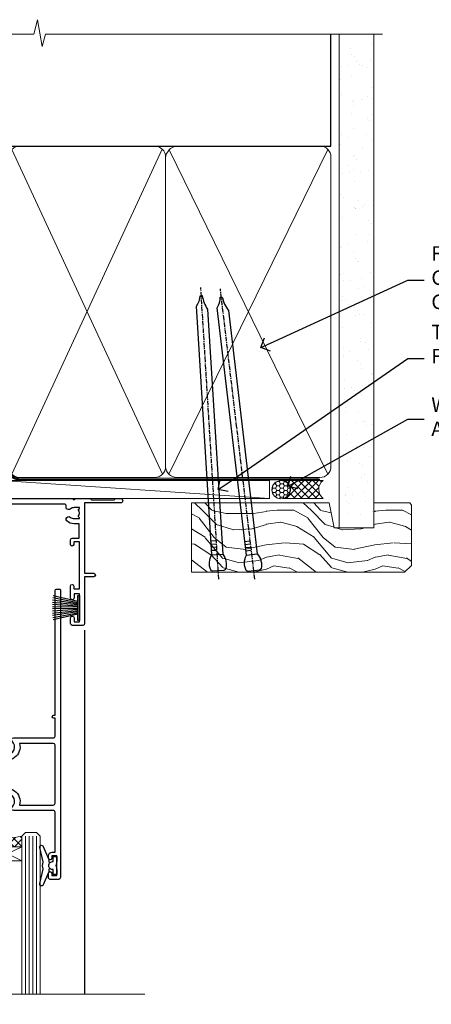
# Model space of a CAD drawing. Units: millimetres. Extents: x 0 to 10153, y -976 to 1146.
# Drawn here: x 2583 to 2696, y 874 to 1146 of the extents above; entities that cross this region are included whole.
import ezdxf
from ezdxf import colors
from ezdxf.entities.mleader import LeaderData, LeaderLine
from ezdxf.math import Vec2, Vec3

# ---------------------------------------------------------------- set-up
doc = ezdxf.new("R2010")
doc.units = ezdxf.units.MM
doc.linetypes.add('CENTER', pattern=[2, 1.25, -0.25, 0.25, -0.25])
doc.linetypes.add('Dashed', pattern=[564.4444465637206, 282.2222232818604, -282.2222232818602])
doc.layers.add('Aluminium Systems Ltd Joinery Detail', color=7, linetype='Continuous')
doc.layers.add('Aluminium Systems Ltd Notes', color=7, linetype='Continuous')
doc.styles.get("Standard").update_dxf_attribs({"font": 'arial.ttf'})

# ---------------------------------------------------------------- blocks, each defined once
blk = doc.blocks.new('90mm Framing Head CC')
at = {"layer": 'Aluminium Systems Ltd Joinery Detail'}
h = blk.add_hatch(dxfattribs=at)
h.set_pattern_fill('AR-SAND', color=0, scale=0.15)
h.set_pattern_definition([(37.50000000000001, (61.66049999999956, 88.74500000000046), (-0.2400046943976069, 7.341198559940135), [0, -5.791200000000001, 0, -6.476999999999999, 0, -6.191249999999999]), (7.499999999999991, (61.66049999999956, 88.74500000000046), (6.74284924707004, 10.75237650852531), [0, -3.124199999999989, 0, -5.219699999999978, 0, -2.000249999999989]), (327.5, (56.97419999999948, 88.74500000000046), (11.86488555362187, 0.02155777017818536), [0, -1.905, 0, -6.858, 0, -8.9535]), (317.5, (56.97419999999948, 88.74500000000046), (11.45334678708446, 3.343939848858243), [0, -0.9524999999999999, 0, -4.495799999999999, 0, -5.1435])])
h.paths.add_polyline_path([(180.6136284965058, 88.77083214757897), (171.1136391138482, 88.77083214757897), (171.1136391138488, -47.32775725855242), (180.6136284965063, -47.32775725855242)])
at = {"layer": 'Aluminium Systems Ltd Joinery Detail', "color": 0, "linetype": 'Dashed'}
blk.add_line((79.90702482397342, 57.89869373908152), (79.9070248239733, 87.85823313036201), dxfattribs=at)
at = {"layer": 'Aluminium Systems Ltd Joinery Detail', "color": 0}
for p, q in [((168.8134264280377, 57.89869373908152), (168.8134264280376, 88.77083214757897)), ((79.90872482396975, 57.89869373908152), (168.8134264280374, 57.89869373908152))]:
    blk.add_line(p, q, dxfattribs=at)
at = {"layer": 'Aluminium Systems Ltd Joinery Detail', "color": 0, "lineweight": 5}
for p, q in [((80.79699455334861, -32.57602347560749), (122.244289406273, 57.10360253296733)), ((80.79699455334861, 57.00872400970513), (122.3435558966332, -32.5760234756093)), ((124.1251953553808, -32.57602347560749), (167.9234566986624, 57.00872400970741)), ((124.156780866489, 56.83465201547335), (167.9234566986624, -32.57602347560749))]:
    blk.add_line(p, q, dxfattribs=at)
at = {"layer": 'Aluminium Systems Ltd Joinery Detail', "color": 0, "linetype": 'Continuous', "lineweight": 5, "ltscale": 0.12}
blk.add_lwpolyline([(182.9879480272294, 88.77083214757897), (90.07936763175945, 88.77083214757897), (89.17565722327396, 85.33692842854236), (87.90906395990584, 92.75495333630408), (86.87170076539456, 88.77083214757897), (12.7762905931898, 88.77083214757897)], dxfattribs=at)
at = {"layer": 'Aluminium Systems Ltd Joinery Detail', "color": 0, "linetype": 'Dashed', "lineweight": 5, "ltscale": 0.01, "const_width": 0.25, "elevation": 0.25}
blk.add_lwpolyline([(79.76741611105064, 88.09570524321919), (79.76838801660631, -30.42770456154437, 0.4175702237706115), (82.91930208207407, -33.61188268707599), (165.3356062361571, -33.6039375219865, 0.8591327104487766), (165.4728671864981, -33.94403179512517, 0.00905533045714731)], format="xyb", dxfattribs=at)
at = {"layer": 'Aluminium Systems Ltd Joinery Detail', "color": 0, "lineweight": 5, "elevation": 1.000000000000014}
blk.add_lwpolyline([(171.1136391138482, 88.77083214757897), (171.1136391138488, -47.32775725855242), (180.6136284965063, -47.32775725855242), (180.6136284965058, 88.77083214757897)], dxfattribs=at)
at = {"layer": 'Aluminium Systems Ltd Joinery Detail', "color": 0, "linetype": 'CENTER', "lineweight": 5, "ltscale": 3, "const_width": 0.5, "elevation": 0.5}
blk.add_lwpolyline([(79.36830193081079, 82.75883188046976), (79.36883064616336, -30.42744648484802, 0.4209157528546889), (82.93271877258235, -33.99656746675862), (165.7748797079018, -33.99656746675862)], format="xyb", dxfattribs=at)
at = {"layer": 'Aluminium Systems Ltd Joinery Detail', "color": 0, "lineweight": 5}
blk.add_lwpolyline([(79.90702482397336, -28.31915385572245), (79.90702482397336, 54.86014701894567, -0.4142135623730941), (82.9455715441083, 57.89869373908152), (120.1949789058728, 57.89869373908152, -0.4142135623730958), (123.2335256260087, 54.86014701894567), (123.2335256260087, -28.31915385572245), (123.2335256260082, -30.42744648484802, -0.4142135623730958), (120.1949789058728, -33.46599320498387), (82.9455715441083, -33.46599320498387, -0.4142135623730941), (79.9070248239729, -30.42744648484802)], format="xyb", close=True, dxfattribs=at)
for points in [[(168.8134264280378, -28.5274391957231), (168.8134264280377, 54.86014701894703, 0.4142135623732923), (165.774879707902, 57.89869373908152), (126.2737723461404, 57.89869373908152, 0.3681854241386793), (123.2352256260055, 54.65186167894592), (123.2352256260055, -28.5274391957231)], [(168.8134264280378, 52.7518543898201), (168.8134264280378, -30.42744648484802, -0.4142135623730958), (165.7748797079024, -33.46599320498387), (126.2737723461409, -33.46599320498387, -0.4142135623730941), (123.2352256260055, -30.42744648484802), (123.2352256260055, 52.75185438982101)]]:
    blk.add_lwpolyline(points, format="xyb", dxfattribs=at)
blk = doc.blocks.new('_Open90')
at = {"color": 0, "linetype": 'ByBlock', "lineweight": -2}
for p, q in [((0, 0), (-1, 0)), ((-0.5, 0.5), (0, 0)), ((0, 0), (-0.5, -0.5))]:
    blk.add_line(p, q, dxfattribs=at)
blk = doc.blocks.new('Nail 75 JH')
at = {"linetype": 'CENTER'}
blk.add_line((0, 2.300118051928621), (0, -78.25849807356508), dxfattribs=at)
for p, q in [((1.5, -4.488319011024487), (-1.5, -4.488319011024458)), ((1.499999999999886, -5.730112436134704), (0.1255879953777708, -5.730112436134732)), ((1.499999999999886, -6.600592455787137), (0.1255879953777708, -6.600592455787137)), ((1.499999999999886, -7.471072475439541), (0.1255879953777708, -7.471072475439541)), ((1.499999999999886, -8.341552495091946), (0.1255879953778276, -8.341552495091946))]:
    blk.add_line(p, q)
blk.add_lwpolyline([(-1.5, -4.488319011024458, -0.2475267649991796), (-2.057234792368547, -0.3562033463117587, -0.331135080274166), (-1.578358480166685, 0), (1.578358480166685, 0, -0.331135080274166), (2.057234792368547, -0.3562033463117587, -0.2475267649991796), (1.499999999999886, -4.488319011024487), (1.5, -73.20877276569331, 0.1245641564323093), (0.2845258915276077, -75.96790802185205), (-0.2515467734666004, -75.96790802185205, 0.1012549879648114), (-1.5, -72.05351818931658)], format="xyb", close=True)
blk = doc.blocks.new('Stucco Recessed CC Residential Liner Slider')
at = {"layer": 'Aluminium Systems Ltd Joinery Detail', "lineweight": 5}
h = blk.add_hatch(dxfattribs=at)
h.set_pattern_fill('HONEY', color=256, scale=0.2211125000000359, angle=360, style=0)
h.set_pattern_definition([(0, (-467.3835724698761, -268.1450020276498), (1.053048281250171, 0.6079775633750983), [0.7020321875001139, -1.404064375000228]), (120, (-467.3835724698761, -268.1450020276498), (-1.053048155438884, 0.6079777812866397), [0.7020321875001019, -1.404064375000204]), (59.99999999999994, (-467.3835724698761, -268.1450020276498), (1.258112869470804e-07, 1.215955344661738), [-1.404064375000228, 0.7020321875001139])])
edge = h.paths.add_edge_path()
edge.add_arc((52.94638041870485, 2.806599369363539), 2.5, 180.0000000000001, 360.00000000000006, ccw=False)
edge.add_arc((52.94638041870485, 2.806599369363539), 2.5, 0, 180.0000000000001, ccw=False)
h = blk.add_hatch(dxfattribs=at)
h.set_pattern_fill('NET', color=256, scale=0.4422249999999999, angle=225, style=0)
h.set_pattern_definition([(315, (-1834.842823923128, 4373.617996065208), (-0.9928234407849511, -0.9928234407849515), []), (225, (-1834.842823923128, 4373.617996065208), (-0.9928234407849515, 0.9928234407849511), [])])
edge = h.paths.add_edge_path()
edge.add_line((64.54618439963042, 5.369905932224356), (53.80324757985363, 5.376460391131332))
edge.add_arc((52.96684905296797, 2.911598433245672), 2.602903564714436, 283.05461229937526, 431.25644836746125, ccw=False)
edge.add_line((53.55479209522264, 0.3759663727396401), (64.59079996441096, 0.3759663727396401))
edge.add_arc((66.49494609227395, 2.890146979363635), 3.153866927914105, 128.1626499734255, 232.8610770962096, ccw=False)
h = blk.add_hatch(dxfattribs=at)
h.set_pattern_fill('WOOD-3', color=256, scale=97.5, angle=30, style=0, pattern_type=2)
h.set_pattern_definition([(4.763599999999839, (490.8365097885376, -7171.962080684063), (-330.0000283895876, -29.9997459798375), [3.612479999999951, -357.6353699999959]), (348.6901, (494.436509788537, -7171.662080684062), (120.0000225669286, -29.9999289648483), [4.58912999999999, -148.3814699999997]), (314.9999999999999, (498.936509788537, -7172.56208068406), (-3.306523113702664e-14, -30.00000928346856), [3.39411, -39.03228]), (313.1523999999999, (501.3365097885376, -7174.962080684063), (420.0000850164654, -449.9999261252569), [6.579509999999999, -651.37185]), (347.0054000000001, (505.8365097885376, -7179.762080684064), (-270.0000230324819, 59.99992732735074), [4.002509999999999, -396.2474099999998]), (360, (509.7365097885381, -7180.662080684062), (29.99999999999997, -30.00000000000003), [7.5, -22.5]), (9.462299999999765, (517.2365097885381, -7180.662080684062), (-150.0000232108592, -29.99994417607295), [3.649649999999993, -178.8332099999998]), (5.710599999999713, (490.8365097885376, -7180.06208068406), (-269.9999827048756, -30.00003943998845), [3.014969999999958, -298.4813099999965]), (360, (493.8365097885376, -7179.762080684064), (29.99999999999997, -30.00000000000003), [4.5, -25.5]), (331.6992, (498.3365097885376, -7179.762080684064), (329.9998535928922, -180.0002662262795), [4.429439999999992, -438.5152499999991]), (307.8749999999999, (502.2365097885381, -7181.862080684061), (-120.0000559467582, 149.9999729816166), [6.841049999999986, -335.2115699999996]), (320.7106, (506.436509788537, -7187.262080684064), (180.0000191874755, -149.9999889572949), [4.263809999999983, -422.1163199999984]), (353.6597999999999, (509.7365097885381, -7189.962080684063), (239.9999820781927, -30.00004736879107), [5.43324, -266.22831]), (11.88869999999988, (515.1365097885359, -7190.56208068406), (-419.9999190314803, -90.00031605746501), [5.82494999999993, -576.669689999991]), (6.709799999999706, (490.8365097885376, -7189.362080684061), (270.0000299325391, 29.99981643732056), [5.135159999999991, -508.3820999999994]), (356.6335, (495.936509788537, -7188.762080684064), (479.999979659061, -30.00032890063538), [5.10881999999993, -505.7727899999929]), (326.3098999999999, (501.0365097885365, -7189.06208068406), (-59.99998673313475, 30.00004003521583), [5.408339999999997, -102.75822]), (312.5103999999999, (505.5365097885365, -7192.06208068406), (299.9997215504041, -330.0002602161362), [4.883640000000001, -483.48096]), (345.0686, (508.8365097885376, -7195.662080684062), (330.0000160477658, -89.99990861934462), [4.657259999999935, -461.0679899999936]), (360, (513.3365097885376, -7196.862080684061), (29.99999999999997, -30.00000000000003), [3.6, -26.4]), (12.99459999999981, (516.936509788537, -7196.862080684061), (270.0000230324819, 59.99992732735004), [4.002509999999988, -396.2474099999986]), (360, (500.1365097885359, -7166.862080684061), (29.99999999999997, -30.00000000000003), [0, -30]), (136.8475999999999, (504.3365097885376, -7171.362080684061), (449.9999261252561, -420.0000850164664), [6.579509999999987, -651.3718499999991]), (153.4348999999999, (499.5365097885365, -7196.862080684061), (-29.99997473822719, 30.00003928189145), [2.683289999999972, -64.3987499999991]), (171.8698999999998, (497.1365097885359, -7195.662080684062), (-179.9999932938336, 29.99998067446644), [4.242629999999988, -207.8893799999995]), (203.1985999999998, (492.936509788537, -7195.06208068406), (-149.9999919200123, -60.00003975794547), [2.284739999999974, -226.1884499999973]), (333.4349, (504.3365097885376, -7171.362080684061), (29.9999747382272, -30.00003928189145), [3.354089999999999, -63.72794999999999]), (353.2901999999999, (507.3365097885376, -7172.862080684061), (-270.0000299325392, 29.99981643732125), [5.135160000000001, -508.3821000000002]), (10.12469999999981, (512.436509788537, -7173.462080684063), (509.9999636894718, 90.00025765850859), [8.532869999999988, -844.7548799999987]), (10.30479999999971, (490.8365097885376, -7168.662080684062), (180.0000288254371, 29.99984626607953), [3.354089999999962, -332.0560799999968]), (344.4759, (494.1365097885359, -7168.06208068406), (-330.0000307388759, 89.99993332816857), [5.604449999999995, -554.8417799999994]), (317.1211, (499.5365097885365, -7169.56208068406), (-390.0000237882238, 359.9999925974296), [5.731499999999945, -567.4176899999931]), (325.3047999999999, (503.7365097885381, -7173.462080684063), (299.9998277696255, -210.000258287834), [4.743419999999994, -469.5982199999992]), (350.5377, (507.6365097885359, -7176.162080684062), (150.0000232108592, -29.99994417607323), [5.474489999999997, -177.0083999999999]), (6.581899999999838, (513.0365097885365, -7177.06208068406), (-510.0000431378999, -59.99960101098861), [7.851749999999988, -777.3233999999985]), (8.130099999999889, (490.8365097885376, -7176.162080684062), (-179.9999932938336, -29.99998067446629), [4.242629999999991, -207.8893799999996]), (348.6901, (495.0365097885365, -7175.56208068406), (120.0000225669286, -29.9999289648483), [4.58912999999999, -148.3814699999997]), (317.4895999999999, (499.5365097885365, -7176.462080684063), (-330.0002602161357, 299.9997215504046), [4.88364, -483.4809599999999]), (314.9999999999999, (503.1365097885359, -7179.762080684064), (-3.306523113702664e-14, -30.00000928346856), [5.51544, -36.91098]), (342.646, (507.0365097885365, -7183.662080684062), (-390.0000605729049, 119.999835067774), [5.028929999999932, -497.8627199999932]), (3.366499999999665, (511.8365097885376, -7185.162080684062), (-479.999979659061, -30.00032890063396), [5.108819999999985, -505.7727899999986]), (17.10269999999988, (516.936509788537, -7184.862080684061), (300.0000519287099, 89.99986480290859), [4.080449999999997, -403.9636799999997]), (8.746199999999785, (490.8365097885376, -7183.662080684062), (209.9999800906905, 30.00012591172568), [3.945869999999958, -390.6425099999945]), (345.0686, (494.7365097885381, -7183.06208068406), (330.0000160477658, -89.99990861934462), [4.657259999999935, -461.0679899999936]), (327.9946, (499.2365097885381, -7184.262080684064), (-149.9999683436264, 90.000033161331), [5.66039999999999, -277.3590599999995]), (310.1009, (504.0365097885365, -7187.262080684064), (-329.9999417935546, 390.0000578863894), [7.451849999999999, -737.7326999999999]), (344.0546, (508.8365097885376, -7192.962080684063), (-120.0000037995646, 29.99999667889151), [4.368060000000001, -214.03524]), (6.008999999999803, (513.0365097885365, -7194.162080684062), (299.9999925271812, 29.99997952445504), [5.731499999999953, -567.4176899999941]), (23.19859999999977, (518.7365097885381, -7193.56208068406), (149.9999919200123, 60.00003975794549), [2.284739999999997, -226.1884499999996]), (9.462299999999765, (490.8365097885376, -7192.662080684062), (-150.0000232108592, -29.99994417607295), [3.649649999999993, -178.8332099999998]), (349.9919999999998, (494.436509788537, -7192.06208068406), (329.9999866372434, -60.00010416469986), [5.178809999999976, -512.701499999997]), (322.5946, (499.5365097885365, -7192.962080684063), (389.9997739494009, -300.000298578452), [6.42026999999999, -635.6077499999994]), (330.9453999999999, (504.6365097885359, -7166.862080684061), (210.0000115370904, -120.0000008159787), [3.08868, -305.78022]), (349.2156999999999, (507.3365097885376, -7168.362080684061), (-479.999985110828, 90.00001649037998), [6.413279999999987, -634.9134899999989]), (7.124999999999709, (513.6365097885359, -7169.56208068406), (-210.0000113953586, -29.99994845681877), [7.256039999999998, -234.6117])])
h.paths.add_polyline_path([(88.89735014924236, -18.13810278043093), (87.01801217840466, -19.90509039078461), (28.30091698092792, -19.90509039078461), (28.30091698093383, -0.8240316292540228), (66.26357038905826, -0.8240316292540228), (67.64545639415928, -7.697168801620137), (78.52263392663508, -7.697168801620137), (78.52263392663508, -0.8240316292540228), (88.46000867946486, -0.8240316292540228), (88.89735014924054, -1.451267209118669)])
blk.add_line((-24.18399660234218, 5.376460391129513), (49.7474104272128, 0.3759663727396401), dxfattribs=at)
for points in [[(-24.18399660234218, 5.376460391129513), (49.74741042720461, 5.376460391129513), (49.7474104272128, 0.3759663727396401), (-24.18399660234672, 0.3759663727396401)], [(88.46000867946486, -0.8240316292540228), (78.52263392663508, -0.8240316292540228), (78.52263392663508, -7.697168801616499), (67.64545639415928, -7.697168801616499), (66.26357038905826, -0.8240316292540228), (28.30091698093065, -0.8240316292540228), (28.30091698093065, -19.90509039078461), (87.01801217840466, -19.90509039078461), (88.89735014924236, -18.13810278043093), (88.89735014924054, -1.451267209118669)]]:
    blk.add_lwpolyline(points, close=True, dxfattribs=at)
blk.add_lwpolyline([(53.52944147577591, 5.381604625243199), (64.54618439963042, 5.369905932224356, 0.4915106188759529), (64.59079996441096, 0.3759663727396401), (53.55479209522264, 0.3759663727396401, 0.8101017670941715)], format="xyb", close=True, dxfattribs=at)
at = {"layer": 'Aluminium Systems Ltd Joinery Detail', "lineweight": 5, "ltscale": 0.12}
blk.add_circle((52.94638041870485, 2.806599369363539), 2.5, dxfattribs=at)
at = {"layer": 'Aluminium Systems Ltd Joinery Detail'}
for p, rotation in [((35.6465574023141, -19.53903979002644), 183.523949657036), ((45.45108674116682, -19.54090225394248), 186.7683232742154)]:
    blk.add_blockref('Nail 75 JH', p, dxfattribs=dict(at, rotation=rotation))
blk = doc.blocks.new('DY221-Comp')
at = {"color": 1}
blk.add_lwpolyline([(-1.819871826605322, -0.8847475032971488), (-2.101763809020667, -0.9602802323379365, 0.3394542588633712), (-2.25, -1.153465397595937), (-2.25, -1.800000000000182, -0.1052493344124674), (-2.26733763571383, -1.881452198701481), (-3.793344089284346, -5.303630496754522, -0.9133919180647162), (-4.73584436496958, -4.981867646145474), (-3.771331644650672, -1.015104479071852, 0.1257362244887155), (-3.772484225380595, -0.9160877285103197), (-4.004079121606992, -0.05176380945886194, -0.1316524975874038), (-4.004079121606992, 0.05176380858210905), (-3.772484225380595, 0.9160877285103197, 0.1257362244887155), (-3.771331644650672, 1.015104479071852), (-4.73584436496958, 4.981867646145474, -0.913391918064716), (-3.793344089284346, 5.303630496754522), (-2.26733763571383, 1.881452198701481, -0.1052493344124674), (-2.25, 1.800000000000182), (-2.25, 1.153465397595937, 0.3394542588633712), (-2.101763809020667, 0.9602802323379365), (-1.819871826605322, 0.8847475032971488)], format="xyb", dxfattribs=at)
blk.add_lwpolyline([(0, 1.125), (-0.3014428414849135, 0), (0, -1.125), (0, -2.5), (-1, -2.5), (-1, -1.11803398874963, -0.447213595499958), (-2.25, 0, -0.4472135954999584), (-1, 1.11803398874963), (-1, 2.5), (0, 2.5)], format="xyb", close=True, dxfattribs=at)
blk = doc.blocks.new('DY425')
blk.add_lwpolyline([(3.250000015912484, 5.806301018590016), (3.25000001591247, 7.743897657258461), (4.250000015912473, 8.36876700916779), (4.25000001591248, 9.8687670091678), (0.3278039457857211, 9.525619316905786, 0.3639702342661976), (0.1459961547169009, 9.343811525836966), (1.591248022236869e-08, 7.675068023301147), (1.75000001591247, 7.67506802330114), (1.750000015912477, 4.675068023301147), (1.591248022236869e-08, 4.521962862130788), (1.591248022236869e-08, 4.221962862130777), (1.750000015912473, 2.136394075090919), (2.298249006995068, 4.456680358089216e-09), (2.701751024829882, 4.456680358089216e-09), (3.035763767747987, 1.301567093668172), (4.250000015912473, 1.893789682115926), (4.25000001591247, 2.693789682115952), (3.25000001591247, 2.606301018590013), (3.250000015912466, 4.606057093550067), (4.250000015912473, 5.093789682115926), (4.25000001591247, 5.893789682115944)], format="xyb", close=True)
blk = doc.blocks.new('PB69750-4B')
for p, q in [((-1.750000000000014, 0.5), (-3.322276449314941, 7.321139697068929)), ((-1.431818181818187, 0.5), (-2.721879321754528, 7.380097546926656)), ((-1.113636363636374, 0.5), (-2.119293789530161, 7.427384292916386)), ((-0.7954545454545467, 0.5), (-1.515002302965286, 7.462919719820221)), ((-0.4772727272727337, 0.5), (-0.9094902062915224, 7.486643546856435)), ((-0.1590909090909065, 0.5), (-0.3032449143314011, 7.498515529937265)), ((0.1590909090909207, 0.5), (0.3032449143314011, 7.498515529937265)), ((0.4772727272727337, 0.5), (0.9094902062915367, 7.486643546856435)), ((0.795454545454561, 0.5), (1.515002302965286, 7.462919719820221)), ((1.113636363636374, 0.5), (2.119293789530161, 7.427384292916386)), ((1.431818181818201, 0.5), (2.721879321754528, 7.380097546926656)), ((1.750000000000014, 0.5), (3.322276449314955, 7.321139697068929))]:
    blk.add_line(p, q)
blk.add_lwpolyline([(-3.450000000000003, 0), (3.450000000000003, 0), (3.450000000000003, 0.5), (-3.450000000000003, 0.5)], close=True)
blk = doc.blocks.new('SH270B')
blk.add_blockref('PB69750-4B', (0, 0))
blk = doc.blocks.new('A202-20671')
at = {"flags": 128}
for points in [[(29.00000000001, 19.00000000000979), (45.19999999999845, 19.00000000002071), (45.59999999999854, 19.40000000002102), (45.99999999999864, 19.00000000002116), (56.87499999999363, 19.00000000002855), (57.27499999999327, 19.40000000002864), (57.67500000000427, 19.0000000000165), (94.67499999999336, 19.00000000002855), (95.074999999993, 19.40000000002864), (95.47499999999218, 19.00000000002878), (99.49999699998853, 19.00000000003014), (99.89999599998782, 19.39999900002989), (106.0999829999878, 19.39999900002995), (106.4999829999883, 19.00000000002974), (107.8999779999881, 19.00000000002974, 0.9999999999999999), (107.8999779999881, 20.19999800002979), (97.99999999998772, 20.19999800002974), (97.99999999998772, 39.59999800003028), (100.4999929571891, 39.59999800003028, 0.9999999999959072), (100.4999929571891, 40.60000008562669), (98.00000000004454, 40.60000008562669), (97.99999999999679, 53.50000008567589, 0.4142135623720295), (97.49999999999679, 54.00000008567407), (94.59999999999715, 54.00000008567407, 0.414213562373095), (94.09999999999715, 53.50000008567407), (94.09999999999715, 51.90000008567326, 0.9999999999999999), (95.09999999999533, 51.9000000856728), (95.09999999999624, 53.00000008567407), (96.59999999999624, 53.00000008567407), (96.59999999999624, 45.30000008567335), (95.09999999999624, 45.30000008567335), (95.09999999999624, 46.40000008567417, 1.000000000000909), (94.09999999999624, 46.40000008567326), (94.10000000000079, 43.15000156437885, 0.9999999999989891), (95.00000295741253, 43.15000156437976), (95.00000295741253, 43.90000008567371), (96.59999999999624, 43.90000008567326), (96.59999999999627, 30.9000107978451), (95.00000295741256, 30.9000107978451), (95.00000295741256, 31.65001079784555, 0.9999999999999999), (94.10000295741293, 31.65001079784555), (94.10000295741293, 30.40001079784464, 0.414213562373095), (94.60000295741293, 29.90001079784464), (96.44999999998777, 29.90001079784464), (96.44999999998777, 25.95001079780492), (95.074999999998, 25.95001079780094, 0.1859457451239735), (93.11269897435432, 25.19411192147471, 1.000000000010925), (94.05191997810925, 24.15590967424863, -0.1859457451205471), (95.07499999999072, 24.55001079782291), (96.59999999999764, 24.55001079783791), (96.59999999999764, 24.30463773536907), (96.24321777575324, 24.00526190259519, -0.3639702342667678), (96.24321777575369, 22.04475969305044), (96.59999999999764, 21.74538386027656), (96.59999999999764, 21.50001079786865), (95.074999999998, 21.50001079782227, -0.1859457451166284), (94.05191997810289, 21.89411192140314, 0.752520270146116), (92.90847287032739, 21.18542116575948, -0.4970266136724812), (92.42716100898213, 20.55000000002777), (61.35000000001196, 20.55000000001765, -0.4142135623732032), (60.35000000001162, 21.5500000000177), (60.3500000000117, 23.02501079777677, 0.167167829185262), (59.69942003375124, 24.916521437452), (59.16651063968524, 24.916521437452), (59.16651063968513, 25.48220686231265), (56.90000000009192, 27.7487175019058), (56.89999999999392, 29.90001079784457), (58.59999704258414, 29.90001079784463, 0.414213562373095), (59.09999704258414, 30.40001079784463), (59.09999704258414, 31.65001079784508, 0.9999999999999999), (58.19999704258359, 31.65001079784508), (58.19999704258359, 30.90001079784508), (56.59999999999988, 30.90001079784508), (56.59999999999988, 43.90000008567324), (58.19999704258359, 43.9000000856737), (58.19999704258359, 43.15000156437975, 0.9999999999989894), (59.09999999999624, 43.15000156437884), (59.10000000000079, 46.40000008567324, 1.00000000000091), (58.09999999999988, 46.40000008567415), (58.09999999999988, 45.30000008567333), (56.59999999999988, 45.30000008567333), (56.59999999999988, 53.00000008567406), (58.09999999999988, 53.00000008567406), (58.10000000000079, 51.90000008567279, 0.9999999999999999), (59.09999999999988, 51.90000008567324), (59.09999999999988, 53.50000008567406, 0.414213562373095), (58.59999999999988, 54.00000008567406), (32.19999999999933, 54.00000008567395, 0.414213562373095), (31.69999999999933, 53.50000008567395), (31.69999999999933, 52.20000008567331, 0.9999999999999999), (32.59999999999806, 52.20000008567331), (32.59999999999897, 53.00000008567395), (34.09999999999897, 53.00000008567395), (34.09999999999897, 47.50000008567349), (32.59999999999897, 47.50000008567349), (32.59999999999897, 48.30000008567367, 0.9999999999999999), (31.69999999999843, 48.30000008567367), (31.70000000000024, 47.00000008567213, 0.4142135623725622), (32.20000000000024, 46.50000008567349), (33.79999999999879, 46.50000008567349), (33.79999999999882, 38.80000008567322), (32.099999999999, 38.80000008567413, 0.9999999999999999), (32.099999999999, 38.00000008567395), (33.79999999999882, 38.00000008567395), (33.79999999999882, 35.00000008562847), (28.99999999999864, 35.00000008565962), (28.599999999999, 34.60000008565976), (28.20000000000528, 35.00000008565326), (23.48871270555765, 35.00000008567395, 0.2679793930045895), (23.05567182911045, 34.74995127955981), (21.81471376754257, 32.59998928793362), (17.19999999999936, 32.59998928793368), (17.19999999999936, 34.00000008567395), (18.69999999999936, 34.00000008567395, 0.9999999999999999), (18.69999999999936, 35.00000008567395), (7.000000000000455, 35.00000008567395), (6.599999999999909, 34.6000000856734), (6.199999999999363, 35.00000008567395), (0.5000000000004547, 35.00000008567395, 0.414213562373095), (4.547473508864641e-13, 34.50000008567395), (0, 20.40000000000462, 0.2308681911255845), (1.921692623371996, 16.45994623197065), (11.07830737663517, 9.30601473779096, -0.2308681911256407), (13.00000000000773, 5.365960969756074), (13.00000000000773, 0.4999999999999858, 0.414213562373095), (13.50000000000773, -1.4210854715202e-14), (18.55000000001064, 8.952838470577262e-13, 0.414213562373095), (19.05000000001064, 0.5000000000008953), (19.05000000001064, 17.00000000000453, -0.4142135623729951), (21.05000000001019, 19.00000000000453), (28.19999999998709, 19.00000000000934), (28.599999999999, 19.40000000002102)], [(17.50000000001046, 5.252282764306742, 0.5440264324538849), (17.1645604395826, 4.038423408328512, -0.1837465194528759), (17.55000000000155, 3.025000000000531), (17.5500000000161, 1.499999999999986), (17.3046269375568, 1.499999999999986), (17.00525110478156, 1.856782224245748, -0.3639702342662147), (15.04474889523726, 1.856782224245748), (14.74537306246202, 1.499999999999986), (14.50000000001683, 1.499999999999986), (14.50000000001683, 3.025000000000531, -0.1837465194583211), (14.88543956046306, 4.038423408357616, 0.544470755807826), (14.54901879364058, 5.252590600421158, 0.2354307544020487), (12.03258266338958, 10.52743140588176), (7.371527891611095, 14.16904650343064), (8.21566147532485, 14.82855593923658, 0.230868191125777), (8.599999999999909, 15.61656669284388), (8.599999999999909, 15.73398790801933, 0.6248693519090701), (8.27686770493483, 15.89159005874079), (6.721820193417784, 14.67665378945962), (2.875967910126747, 17.68136290006116, -0.1814614357526996), (1.611785130781072, 19.7500000000018), (2.800000000000637, 19.75000000000169, 0.9999999999999999), (2.800000000000637, 20.55000000000233), (1.550000000000864, 20.55000000000278), (1.550000000000864, 21.30000000004212, 0.9999999999999999), (1.550000000000864, 21.70000000004221), (1.550000000000409, 29.90013498316114, 0.9810936674426705), (1.542367380541009, 30.29998928789394), (1.542367380541009, 31.04998928793322), (2.800000000000637, 31.04998928793373, 0.9999999999999999), (2.800000000000637, 31.84998928793436), (1.550000000000182, 31.84998928793391), (1.550000000000409, 33.45000008567388), (15.6499999999993, 33.45000008567399), (15.6499999999993, 32.54998928793367, 0.414213562373084), (17.14999999999941, 31.04998928793361), (21.84358503809869, 31.04998928793378, 0.2679793930049866), (23.14270766744278, 31.80013570627557), (24.09500938724273, 33.4500000856915), (33.85000000005857, 33.45000008562806, 0.4142135623760919), (35.35000000006835, 34.95000008563369), (35.35000000003444, 44.00000008567355), (35.64999999999881, 47.50000008567338), (35.64999999999881, 51.45000008567411, -0.414213562373095), (36.64999999999881, 52.45000008567411), (45.19999999999843, 52.45000008567411), (45.59999999999852, 52.85000008567442), (45.99999999999906, 52.45000008567411), (54.04999999999197, 52.45000008567405, -0.4142135623741647), (55.04999999999197, 51.45000008567035), (55.04999999991944, 31.84998928793408), (53.79999999991864, 31.84998928793482, 0.9999999999999999), (53.79999999991864, 31.04998928793373), (55.35000000000466, 31.04998928793373), (55.35000000000193, 30.29998928797352, 1.000000000006821), (55.35000000000261, 29.89998928797343), (55.35000000009242, 27.72800682372447, 0.1989123673688798), (55.78933982831254, 26.66734665200683), (56.35253007429694, 26.10415640602248, -0.5491425213475146), (56.27921009246208, 25.7746866443028, 0.1000721925079323), (55.28927314260656, 25.1719163962493, 0.9772090035686133), (56.25191997805035, 24.15590967418969, -2.253145772000778), (56.25191997805769, 21.89411192135709, 0.7525202701537763), (55.10847287028548, 21.18542116575277, -0.4970266136678194), (54.62716100893499, 20.55000000002708), (18.50000000001, 20.55000000000278, 0.4142135623728952), (17.50000000001069, 19.55000000000278)]]:
    blk.add_lwpolyline(points, format="xyb", close=True, dxfattribs=at)
blk = doc.blocks.new('F346-22481')
at = {"ltscale": 0.2, "flags": 128}
for points in [[(1.849999999995788, 35.54999999999848), (1.500000000000881, 35.54999999999848), (1.500000000000199, 40.5012503908705, -0.4142135623732282), (1.999999999999972, 41.0012503908705), (12.99732643320746, 41.0012503908705, 0.689111656968052), (13.35259811512876, 41.93368285736381, -2.624561747927421), (16.14740188487755, 41.93368285736358, 0.689111656967424), (16.50267356679885, 41.0012503908705), (27.50000000000384, 41.00125039087004, -0.4142135623740275), (28.00000000000541, 40.50125039087027), (27.99999999998631, 35.54999999999848), (27.64999999998415, 35.54999999999211, 0.9999999999909049), (27.64999999998415, 34.75000000000284), (28.00000000000087, 34.74999999998829), (27.99999999999996, 0.3000000000000682, 0.4142135623724291), (28.29999999999923, -1.13686837721616e-13), (29.19999999999978, -5.684341886080801e-13, 0.414213562373761), (29.49999999999905, 0.2999999999996135), (29.50000000000814, 79.49999999999261, 0.4142135622632113), (28.99999999999177, 80.0000000000008), (26.69999999997069, 80.00000000000102, 0.4142135623732282), (26.19999999997069, 79.50000000000102), (26.19999999997069, 78.30000000000393, 0.9999999999999999), (27.09999999997214, 78.30000000000393), (27.0999999999685, 78.94999999999811), (28.49999999996994, 78.94999999999811), (28.49999999996994, 73.55000000000393), (27.0999999999685, 73.55000000000393), (27.09999999997214, 74.19999999999811, 0.9999999999999999), (26.19999999997069, 74.19999999999811), (26.19999999997069, 73.50000000000102, 0.414213562373095), (27.19999999997069, 72.50000000000102), (28.00000000000087, 72.50000000000102), (28.00000000000064, 61.50000000000011, -0.4142135623732282), (27.50000000000088, 61.00000000000011), (16.50267356679885, 61.00000000000011, 0.6891116569680523), (16.14740188487664, 60.06756753350658, -2.624561747927418), (13.35259811512967, 60.06756753350658, 0.6891116569664316), (12.99732643320837, 61.00000000000057), (2.000000000000199, 60.99999999999989, -0.4142135623732282), (1.499999999999972, 61.50000000000011), (1.500000000000881, 72.50000000001262), (2.300000000034714, 72.50000000000102, 0.414213562373095), (3.300000000034714, 73.50000000000102), (3.300000000034714, 74.19999999999811, 0.9999999999999999), (2.400000000033259, 74.19999999999811), (2.400000000036897, 73.55000000000393), (1.000000000035442, 73.55000000000393), (1.000000000035442, 78.94999999999811), (2.400000000036897, 78.94999999999811), (2.400000000033259, 78.30000000000393, 0.9999999999999999), (3.300000000034714, 78.30000000000393), (3.300000000034714, 79.50000000000125, 0.4142135623732282), (2.800000000034714, 80.00000000000125), (0.500000000013614, 80.00000000000102, 0.4142135623665686), (9.976020010071807e-12, 79.50000000000102), (-2.842170943040401e-14, 0.3000000000000682, 0.4142135623728731), (0.3000000000001535, -1.13686837721616e-13), (1.19999999999979, 1.13686837721616e-13, 0.4142135623726512), (1.500000000000881, 0.3000000000002956), (1.500000000046356, 34.74999999999557), (1.850000000003064, 34.75000000000284, 0.9999999999909049)], [(1.500000000001094, 59.00000000000057, -0.4142135623738277), (2.000000000000753, 59.50000000000057), (11.29167670684986, 59.50000000000023, 1.33012434352846), (18.20832329315711, 59.50000000000023), (27.50000000000666, 59.5000000000008, -0.4142135623732282), (28.00000000000621, 59.0000000000008), (28.00000000000666, 43.00125039087061, -0.4142135623725622), (27.50000000000621, 42.50125039087084), (18.20832329315711, 42.50125039087129, 1.33012434352846), (11.29167670684986, 42.50125039087129), (2.000000000000298, 42.50125039087038, -0.4142135623732282), (1.500000000000753, 43.00125039087038)]]:
    blk.add_lwpolyline(points, format="xyb", close=True, dxfattribs=at)
blk = doc.blocks.new('Sliding Window Head Flush')
at = {"layer": 'Aluminium Systems Ltd Joinery Detail', "lineweight": 5}
h = blk.add_hatch(dxfattribs=at)
h.set_pattern_fill('NET', color=256, scale=0.5, angle=-45.00000000000003)
h.set_pattern_definition([(314.9999999999999, (3127.953894964628, 239.3118730912795), (1.122532015133645, 1.122532015133644), []), (44.99999999999994, (3127.953894964628, 239.3118730912795), (-1.122532015133644, 1.122532015133645), [])])
edge = h.paths.add_edge_path()
edge.add_line((2526.607739546275, 535.2389995197611), (2526.607739546273, 535.330581589428))
edge.add_arc((2537.214998158659, 540.2389995197566), 11.68787841521306, 204.8319352717457, 205.3276199956492)
edge.add_line((2526.650600312646, 535.2389995197611), (2526.607739546275, 535.2389995197611))
edge = h.paths.add_edge_path()
edge.add_arc((2521.525292749505, 563.8692057957567), 26.68783599326924, 259.1833199264915, 280.7798162743573, ccw=False)
edge.add_line((2516.51685936589, 537.6555417053335), (2516.51685936589, 534.7446100131349))
edge.add_line((2516.51685936589, 534.7446100131349), (2526.51685936589, 534.7446100131494))
edge.add_line((2526.51685936589, 534.7446100131494), (2526.516859365889, 537.6523247318726))
h = blk.add_hatch(dxfattribs=at)
h.set_pattern_fill('NET', color=256, scale=0.5, angle=-45.00000000000003)
h.set_pattern_definition([(314.9999999999999, (3070.894788086426, 255.3135055058742), (1.122532015133645, 1.122532015133644), []), (44.99999999999994, (3070.894788086426, 255.3135055058742), (-1.122532015133644, 1.122532015133645), [])])
edge = h.paths.add_edge_path()
edge.add_line((2583.66684642442, 465.2373673836996), (2583.666846424418, 465.3289494533669))
edge.add_arc((2594.274105036857, 470.2373673836946), 11.68787841526074, 204.8319352716351, 205.3276199955386)
edge.add_line((2583.709707190791, 465.2373673836996), (2583.66684642442, 465.2373673836996))
edge = h.paths.add_edge_path()
edge.add_arc((2579.582247801948, 483.2733386594296), 16.12503820224115, 255.6141318677278, 284.33978838423303, ccw=False)
edge.add_line((2575.575966244035, 467.6539095692719), (2575.575966244035, 464.7429778770734))
edge.add_line((2575.575966244035, 464.7429778770734), (2583.575966244035, 464.7429778770879))
edge.add_line((2583.575966244035, 464.7429778770879), (2583.575966244034, 467.6506925958115))
blk.add_line((2600.891548848771, 524.4586807782272), (2600.891548848771, 424.0713466789476))
at = {"layer": 'Aluminium Systems Ltd Joinery Detail', "lineweight": 5, "ltscale": 3}
for p, q in [((2511.51685936589, 537.6555417053353), (2511.51685936589, 424.0713466789476)), ((2512.51685936589, 537.6555417053335), (2512.51685936589, 424.0713466789476)), ((2513.51685936589, 537.6555417053335), (2513.51685936589, 424.0713466789476)), ((2514.51685936589, 537.6555417053335), (2514.51685936589, 424.0713466789476)), ((2515.51685936589, 537.6555417053335), (2515.51685936589, 424.0713466789476)), ((2527.512553462141, 537.7450246056453), (2527.512553462141, 424.0713466789476)), ((2528.512553462141, 537.7450246056453), (2528.512553462141, 424.0713466789476)), ((2529.512553462141, 537.7450246056453), (2529.512553462141, 424.0713466789476)), ((2530.512553462141, 537.7450246056453), (2530.512553462141, 424.0713466789476)), ((2531.512553462141, 537.7450246056453), (2531.512553462141, 424.0713466789476)), ((2571.575966244035, 467.6539095692724), (2571.575966244035, 424.0713466789476)), ((2572.575966244035, 467.6539095692719), (2572.575966244035, 424.0713466789471)), ((2573.575966244035, 467.6539095692719), (2573.575966244035, 424.0713466789471)), ((2574.575966244035, 467.6539095692719), (2574.575966244035, 424.0713466789471)), ((2584.584185373562, 467.6539095692729), (2584.584185373562, 424.071346678948)), ((2585.584185373562, 467.6539095692724), (2585.584185373562, 424.0713466789476)), ((2586.584185373562, 467.6539095692724), (2586.584185373562, 424.0713466789476)), ((2587.584185373562, 467.6539095692724), (2587.584185373562, 424.0713466789476))]:
    blk.add_line(p, q, dxfattribs=at)
at = {"layer": 'Aluminium Systems Ltd Joinery Detail', "lineweight": 5}
for p, q in [((2526.51685936589, 530.8732690379859), (2516.51685936589, 534.7446100131494)), ((2526.51685936589, 534.7446100131494), (2516.51685936589, 530.8732690379859)), ((2583.575966244035, 460.8716369019244), (2575.575966244035, 464.7429778770879)), ((2583.575966244035, 464.7429778770879), (2575.575966244035, 460.8716369019244))]:
    blk.add_line(p, q, dxfattribs=at)
at = {"layer": 'Aluminium Systems Ltd Joinery Detail', "linetype": 'Continuous', "lineweight": 5}
blk.add_line((2503.540088544776, 525.3321011467367), (2503.540088544776, 424.0713466789476), dxfattribs=at)
at = {"layer": 'Aluminium Systems Ltd Joinery Detail'}
blk.add_lwpolyline([(2507.620348365001, 533.2449744156995), (2505.020348365002, 533.2449744156995), (2505.020348365002, 543.0450244156993), (2507.120348364999, 543.0450244156993), (2507.120348364999, 541.5450244156993, 1), (2508.120348364999, 541.5450244156993), (2508.120348364999, 543.0450244156993), (2522.570423365002, 543.0450244156993, 0.4142135623730951), (2523.320423365002, 543.7950244156993), (2523.320423365002, 545.9950244156591, 0.414210532603183), (2522.570431123221, 546.7450244156191), (2520.820024312743, 546.7450395923836, 0.6681823785842405), (2520.678600887647, 546.4036182361572), (2521.27862232089, 545.8035968029137, 0.1989162654631827), (2521.420046676903, 545.7450181591732), (2522.120423365002, 545.7450244156992), (2522.120423365002, 544.2450244156992), (2505.020348365002, 544.2450244156992), (2504.520348365002, 544.7450244157001), (2503.520348365002, 544.7450244156992), (2503.520348365002, 525.7449744156995), (2507.620348365001, 525.7449744156995, 0.4142141725675061), (2508.120348364999, 526.2449754573656), (2508.120345865, 527.4449753531965, 0.9999971726229095), (2507.220350865008, 527.4449760228356), (2507.220348365001, 526.7449744156995), (2505.820348365002, 526.7449744156995), (2505.820348365002, 527.6949719156994, 0.6681786379192987), (2505.478927008764, 527.836393271936), (2504.920348365002, 527.2778146281737), (2504.920348365002, 531.7121342032253), (2505.478927008764, 531.1535555594621, 0.6681786379192988), (2505.820348365002, 531.2949769156996), (2505.820348365002, 532.2449744156995), (2507.220348365001, 532.2449744156995), (2507.220350865008, 531.5449728085634, 0.9999971726229092), (2508.120345865, 531.5449734782026), (2508.120348364999, 532.7449733740325, 0.4142141725674394)], format="xyb", close=True, dxfattribs=at)
at = {"layer": 'Aluminium Systems Ltd Joinery Detail', "lineweight": 5}
for points in [[(2510.51685936589, 424.0713466789476), (2510.51685936589, 537.5620776599228), (2511.519935450485, 538.6555417053335), (2515.516797713816, 538.6555417053335), (2516.51685936589, 537.6555417053335), (2516.51685936589, 424.0713466789476)], [(2526.512553462141, 424.0713466789476), (2526.512553462141, 537.6515605602347), (2527.515629546736, 538.7450246056453), (2531.512491810067, 538.7450246056453), (2532.512553462141, 537.7450246056453), (2532.512553462141, 424.0713466789476)], [(2570.575966244035, 424.0713466789471), (2570.575966244035, 467.6539095692719), (2571.571149185634, 468.6539095692719), (2574.575904591961, 468.6539095692719), (2575.575966244035, 467.6539095692719), (2575.575966244035, 424.0713466789471)], [(2583.584185373562, 424.0713466789476), (2583.584185373562, 467.6539095692724), (2584.579368315161, 468.6539095692724), (2587.584123721488, 468.6539095692724), (2588.584185373562, 467.6539095692724), (2588.584185373562, 424.0713466789476)]]:
    blk.add_lwpolyline(points, dxfattribs=at)
for points in [[(2526.51685936589, 534.7446100131494), (2516.51685936589, 534.7446100131494), (2516.51685936589, 530.8732690379859), (2526.51685936589, 530.8732690379859)], [(2583.575966244035, 464.7429778770879), (2575.575966244035, 464.7429778770879), (2575.575966244035, 460.8716369019244), (2583.575966244035, 460.8716369019244)]]:
    blk.add_lwpolyline(points, close=True, dxfattribs=at)
at = {"layer": 'Aluminium Systems Ltd Joinery Detail', "linetype": 'Continuous', "lineweight": 5}
blk.add_lwpolyline([(2617.507464138527, 424.0713466789476), (2558.690614199458, 424.0713466789476), (2557.827108868845, 426.9339412938335), (2557.577108868845, 421.2955118732044), (2556.672610798792, 424.0713466789476), (2499.661441685012, 424.0713466789476)], dxfattribs=at)
at = {"layer": 'Aluminium Systems Ltd Joinery Detail', "lineweight": 5}
for centre, radius, start, end in [((2521.507627767663, 566.3457197449136), 29.12886931597957, 260.1346049067611, 279.9022588924722), ((2579.586019471179, 484.5999983943693), 17.41408778410823, 256.6866556228502, 283.2453727299733)]:
    blk.add_arc(centre, radius, start, end, dxfattribs=at)
at = {"color": 0, "xscale": -1, "rotation": 180}
blk.add_blockref('A202-20671', (2502.891548848774, 579.7450245013731), dxfattribs=at)
at = {"color": 1, "linetype": 'Dashed', "xscale": -1, "rotation": 180}
blk.add_blockref('F346-22481', (2564.73199192478, 535.7433922796448), dxfattribs=at)
at = {"layer": 'Aluminium Systems Ltd Joinery Detail'}
for p in [(2536.991548848773, 529.4950244157001), (2593.231991924723, 459.5433922796424)]:
    blk.add_blockref('DY221-Comp', p, dxfattribs=at)
at = {"layer": 'Aluminium Systems Ltd Joinery Detail', "xscale": -1}
for name, p, rotation in [('DY425', (2506.317039588865, 533.3001444531371), 180), ('SH270B', (2599.491548848768, 530.5950244156995), 90), ('DY425', (2566.228683148654, 463.3485623170791), 180)]:
    blk.add_blockref(name, p, dxfattribs=dict(at, rotation=rotation))
at = {"layer": 'Aluminium Systems Ltd Joinery Detail', "rotation": 270}
blk.add_blockref('SH270B', (2559.491548848773, 530.5950244156995), dxfattribs=at)
blk = doc.blocks.new('Liner Head Text Residential')
at = {"layer": 'Aluminium Systems Ltd Notes', "color": 3, "lineweight": 5, "ltscale": 0.12}
ml = blk.add_multileader_mtext('Standard', dxfattribs=at)
ml.set_content('FIXINGS 150 FROM CORNERS AND 450 CENTRES', color=3)
ml.set_leader_properties(color=8)
ml.set_arrow_properties(name='OPEN90')
ml.build(insert=Vec2(0, 0))
ml.multileader.update_dxf_attribs({"text_left_attachment_type": 2, "text_right_attachment_type": 2})
ctx = ml.context
ctx.base_point, ctx.plane_origin = Vec3(14.19518965898476, 72.99658405795572, -1.000000000000014), Vec3(-210.3718602345575, -58.0415211225004, -1.000000000000014)
ctx.left_attachment, ctx.right_attachment = 2, 2
notes = []
notes.append((ctx, [(0, (1, 1, 0), (9.730354156774865, 72.99658405795572, -1.000000000000014), (1, 0), 4.464835502209894, [(0, [(-30.7742712718582, 54.38472543850003, -1.000000000000014)], 0, [])])]))
ctx.mtext.insert, ctx.mtext.width, ctx.mtext.line_spacing_style, ctx.mtext.flow_direction = Vec3(16.19518965898487, 82.3299173912892, -1.000000000000014), 55.16606061165112, 2, 5
ml = blk.add_multileader_mtext('Standard', dxfattribs=at)
ml.set_content('TEMPORARY FLAT PACKERS REMOVED FROM HEAD AFTER FIXING', color=3)
ml.set_leader_properties(color=8)
ml.set_arrow_properties(name='OPEN90')
ml.build(insert=Vec2(0, 0))
ml.multileader.update_dxf_attribs({"text_left_attachment_type": 2, "text_right_attachment_type": 2})
ctx = ml.context
ctx.base_point, ctx.plane_origin = Vec3(14.19518965898476, 51.35635006022221, -1.000000000000014), Vec3(-133.2863188025362, 168.9020168785873, -1.000000000000014)
ctx.left_attachment, ctx.right_attachment = 2, 2
notes.append((ctx, [(0, (1, 1, 0), (9.730354156774865, 51.35635006022221, -1.000000000000014), (1, 0), 4.464835502209894, [(0, [(-42.57162787507013, 15.21955316024923, -1.000000000000014)], 0, [])])]))
ctx.mtext.insert, ctx.mtext.width, ctx.mtext.defined_height, ctx.mtext.line_spacing_style, ctx.mtext.flow_direction = Vec3(16.19518965898476, 60.68968339355554, -1.000000000000014), 101.6537517503709, 9.448686068864237, 2, 5
ml = blk.add_multileader_mtext('Standard', dxfattribs=at)
ml.set_content('WATER RESISTANT\\PAIRSEAL ON PEF ROD', color=3)
ml.set_leader_properties(color=8)
ml.set_arrow_properties(name='OPEN90')
ml.build(insert=Vec2(0, 0))
ml.multileader.update_dxf_attribs({"text_left_attachment_type": 2, "text_right_attachment_type": 2})
ctx = ml.context
ctx.base_point, ctx.plane_origin = Vec3(14.19518965898476, 34.64665442085879, -1.000000000000014), Vec3(-144.9782377858878, 3.254790904285983, -1.000000000000014)
ctx.left_attachment, ctx.right_attachment = 2, 2
notes.append((ctx, [(0, (1, 1, 0), (9.730354156774865, 34.64665442085879, -1.000000000000014), (1, 0), 4.464835502209894, [(0, [(-23.3218422455252, 16.19505848051904, -1.000000000000014)], 0, [])])]))
ctx.mtext.insert, ctx.mtext.width, ctx.mtext.line_spacing_style, ctx.mtext.flow_direction = Vec3(16.19518965898465, 40.64665442085879, -1.000000000000014), 79.86544210516695, 2, 5
for ctx, leaders in notes:
    for number, flags, end, landing, length, lines in leaders:
        leader = LeaderData()
        leader.index, (leader.has_last_leader_line, leader.has_dogleg_vector, leader.attachment_direction) = number, flags
        leader.last_leader_point, leader.dogleg_vector, leader.dogleg_length = Vec3(end), Vec3(landing), length
        for number, points, colour, breaks in lines:
            line = LeaderLine()
            line.index, line.vertices, line.color, line.breaks = number, Vec3.list(points), colors.encode_raw_color(colour), breaks
            leader.lines.append(line)
        ctx.leaders.append(leader)

msp = doc.modelspace()

# ---------------------------------------------------------------- block references
at = {"color": 1, "linetype": 'Dashed'}
msp.add_blockref('Sliding Window Head Flush', (-1.105569026549347e-06, 452.9210310878152), dxfattribs=at)
at = {"layer": 'Aluminium Systems Ltd Joinery Detail', "color": 0, "linetype": 'Dashed'}
msp.add_blockref('90mm Framing Head CC', (2500.000000000001, 1052.920677675353), dxfattribs=at)
at = {"layer": 'Aluminium Systems Ltd Joinery Detail', "linetype": 'Dashed'}
msp.add_blockref('Liner Head Text Residential', (2680.289671589763, 1000.889507802291, 1.000000000000011), dxfattribs=at)
at = {"layer": 'Aluminium Systems Ltd Joinery Detail'}
msp.add_blockref('Stucco Recessed CC Residential Liner Slider', (2602.090945494777, 1013.290089218415), dxfattribs=at)

doc.saveas('drawing.dxf')
